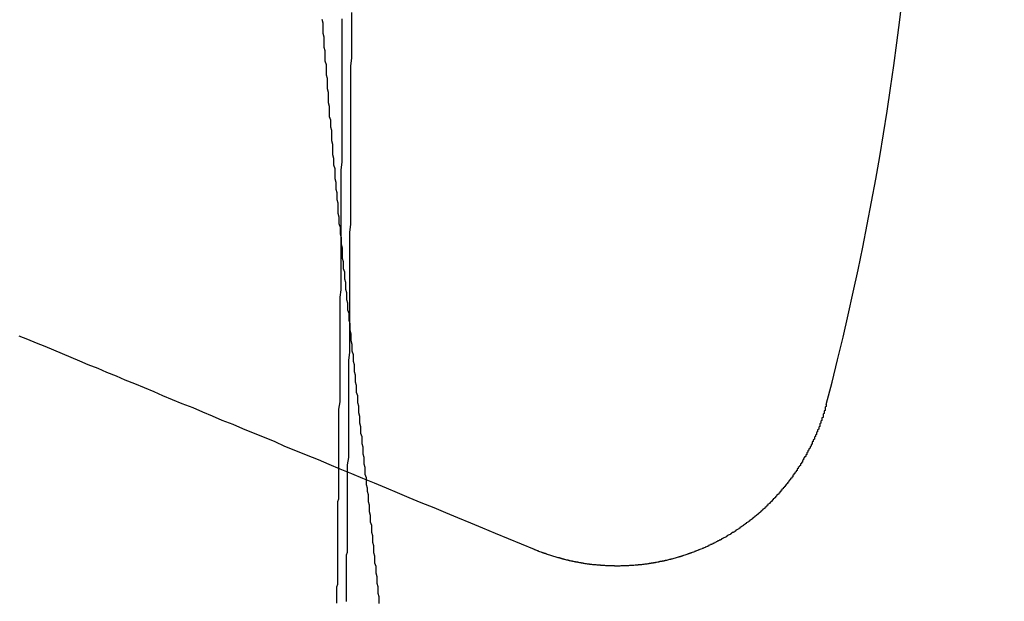
# Model space of a CAD drawing. Extents: x 1041 to 2341, y -804 to 87.
# Drawn here: x 1310 to 1319, y -563 to -557 of the extents above; entities that cross this region are included whole.
import ezdxf

# ---------------------------------------------------------------- set-up
doc = ezdxf.new("R2010")
doc.units = 0
doc.header["$LTSCALE"] = 20
doc.linetypes.add('VERDECKT', pattern=[0.375, 0.25, -0.125])
doc.layers.get('0').update_dxf_attribs({"linetype": 'CONTINUOUS'})
doc.layers.add('VOLL', color=1, linetype='CONTINUOUS')

# ---------------------------------------------------------------- blocks, each defined once
blk = doc.blocks.new('A$C35895F49')
at = {"color": 1}
blk.add_polyline3d([(1312.96, 442.772, 0), (1312.97, 442.74, 0), (1312.97, 442.708, 0), (1312.97, 442.676, 0), (1312.97, 442.644, 0), (1312.98, 442.611, 0), (1312.98, 442.579, 0), (1312.98, 442.547, 0), (1312.98, 442.515, 0), (1312.99, 442.483, 0), (1312.99, 442.451, 0), (1312.99, 442.419, 0), (1312.99, 442.386, 0), (1313, 442.354, 0), (1313, 442.322, 0), (1313, 442.29, 0), (1313, 442.258, 0), (1313.01, 442.226, 0), (1313.01, 442.194, 0), (1313.01, 442.162, 0), (1313.01, 442.13, 0), (1313.02, 442.097, 0), (1313.02, 442.065, 0), (1313.02, 442.033, 0), (1313.02, 442.001, 0), (1313.03, 441.969, 0), (1313.03, 441.937, 0), (1313.03, 441.905, 0), (1313.03, 441.873, 0), (1313.04, 441.841, 0), (1313.04, 441.809, 0), (1313.04, 441.777, 0), (1313.05, 441.745, 0), (1313.05, 441.713, 0), (1313.05, 441.681, 0), (1313.05, 441.649, 0), (1313.06, 441.617, 0), (1313.06, 441.585, 0), (1313.06, 441.553, 0), (1313.06, 441.521, 0), (1313.07, 441.488, 0), (1313.07, 441.456, 0), (1313.07, 441.424, 0), (1313.08, 441.392, 0), (1313.08, 441.36, 0), (1313.08, 441.329, 0), (1313.08, 441.297, 0), (1313.09, 441.265, 0), (1313.09, 441.233, 0), (1313.09, 441.201, 0), (1313.1, 441.169, 0), (1313.1, 441.137, 0), (1313.1, 441.105, 0), (1313.11, 441.073, 0), (1313.11, 441.041, 0), (1313.11, 441.009, 0), (1313.11, 440.977, 0), (1313.12, 440.945, 0), (1313.12, 440.913, 0), (1313.12, 440.881, 0), (1313.13, 440.849, 0), (1313.13, 440.817, 0), (1313.13, 440.785, 0), (1313.14, 440.753, 0), (1313.14, 440.722, 0), (1313.14, 440.69, 0), (1313.15, 440.658, 0), (1313.15, 440.626, 0), (1313.15, 440.594, 0), (1313.15, 440.562, 0), (1313.16, 440.53, 0), (1313.16, 440.498, 0), (1313.16, 440.466, 0), (1313.17, 440.435, 0), (1313.17, 440.403, 0), (1313.17, 440.371, 0), (1313.18, 440.339, 0), (1313.18, 440.307, 0), (1313.18, 440.275, 0), (1313.19, 440.243, 0), (1313.19, 440.212, 0), (1313.19, 440.18, 0), (1313.2, 440.148, 0), (1313.2, 440.116, 0), (1313.2, 440.084, 0), (1313.21, 440.053, 0), (1313.21, 440.021, 0), (1313.21, 439.989, 0), (1313.22, 439.957, 0), (1313.22, 439.925, 0), (1313.22, 439.894, 0), (1313.23, 439.862, 0), (1313.23, 439.83, 0), (1313.23, 439.798, 0), (1313.24, 439.766, 0), (1313.24, 439.735, 0), (1313.24, 439.703, 0), (1313.25, 439.671, 0), (1313.25, 439.639, 0), (1313.25, 439.608, 0), (1313.26, 439.576, 0), (1313.26, 439.544, 0), (1313.26, 439.512, 0), (1313.27, 439.481, 0), (1313.27, 439.449, 0), (1313.27, 439.417, 0), (1313.28, 439.386, 0), (1313.28, 439.354, 0), (1313.28, 439.322, 0), (1313.29, 439.29, 0), (1313.29, 439.259, 0), (1313.29, 439.227, 0), (1313.3, 439.195, 0), (1313.3, 439.164, 0), (1313.3, 439.132, 0), (1313.31, 439.1, 0), (1313.31, 439.069, 0), (1313.31, 439.037, 0), (1313.32, 439.005, 0), (1313.32, 438.974, 0), (1313.32, 438.942, 0), (1313.33, 438.91, 0), (1313.33, 438.879, 0), (1313.33, 438.847, 0), (1313.34, 438.816, 0), (1313.34, 438.784, 0), (1313.34, 438.752, 0), (1313.35, 438.721, 0), (1313.35, 438.689, 0), (1313.35, 438.658, 0), (1313.36, 438.626, 0), (1313.36, 438.594, 0), (1313.36, 438.563, 0), (1313.37, 438.531, 0), (1313.37, 438.5, 0), (1313.37, 438.468, 0), (1313.38, 438.436, 0), (1313.38, 438.405, 0), (1313.39, 438.373, 0), (1313.39, 438.342, 0), (1313.39, 438.31, 0), (1313.4, 438.279, 0), (1313.4, 438.247, 0), (1313.4, 438.216, 0), (1313.41, 438.184, 0), (1313.41, 438.153, 0), (1313.41, 438.121, 0), (1313.42, 438.09, 0), (1313.42, 438.058, 0), (1313.42, 438.027, 0), (1313.43, 437.995, 0), (1313.43, 437.964, 0), (1313.43, 437.932, 0), (1313.44, 437.901, 0), (1313.44, 437.869, 0), (1313.44, 437.838, 0), (1313.45, 437.806, 0), (1313.45, 437.775, 0), (1313.45, 437.743, 0), (1313.46, 437.712, 0), (1313.46, 437.68, 0), (1313.46, 437.649, 0), (1313.47, 437.617, 0), (1313.47, 437.586, 0), (1313.47, 437.555, 0), (1313.48, 437.523, 0), (1313.48, 437.492, 0), (1313.48, 437.46, 0), (1313.49, 437.429, 0), (1313.49, 437.397, 0), (1313.49, 437.366, 0)], dxfattribs=at)
at = {"color": 3, "linetype": 'CONTINUOUS'}
for points in [[(1313.2, 438.579, 0), (1313.2, 438.649, 0), (1313.21, 438.718, 0), (1313.21, 438.787, 0), (1313.21, 438.856, 0), (1313.21, 438.925, 0), (1313.21, 438.994, 0), (1313.21, 439.063, 0), (1313.21, 439.133, 0), (1313.21, 439.202, 0), (1313.21, 439.271, 0), (1313.21, 439.341, 0), (1313.21, 439.41, 0), (1313.21, 439.479, 0), (1313.21, 439.549, 0), (1313.21, 439.618, 0), (1313.22, 439.688, 0), (1313.22, 439.757, 0), (1313.22, 439.827, 0), (1313.22, 439.896, 0), (1313.22, 439.966, 0), (1313.22, 440.035, 0), (1313.22, 440.105, 0), (1313.22, 440.174, 0), (1313.22, 440.244, 0), (1313.22, 440.314, 0), (1313.22, 440.383, 0), (1313.22, 440.453, 0), (1313.22, 440.523, 0), (1313.22, 440.593, 0), (1313.22, 440.662, 0), (1313.22, 440.732, 0), (1313.22, 440.802, 0), (1313.23, 440.872, 0), (1313.23, 440.942, 0), (1313.23, 441.011, 0), (1313.23, 441.081, 0), (1313.23, 441.151, 0), (1313.23, 441.221, 0), (1313.23, 441.291, 0), (1313.23, 441.361, 0), (1313.23, 441.431, 0), (1313.23, 441.501, 0), (1313.23, 441.571, 0), (1313.23, 441.641, 0), (1313.23, 441.711, 0), (1313.23, 441.781, 0), (1313.23, 441.851, 0), (1313.23, 441.921, 0), (1313.23, 441.991, 0), (1313.23, 442.062, 0), (1313.23, 442.132, 0), (1313.23, 442.202, 0), (1313.23, 442.272, 0), (1313.23, 442.342, 0), (1313.24, 442.412, 0), (1313.24, 442.483, 0), (1313.24, 442.553, 0), (1313.24, 442.623, 0), (1313.24, 442.693, 0), (1313.24, 442.764, 0), (1313.24, 442.834, 0)], [(1313.12, 438.615, 0), (1313.12, 438.683, 0), (1313.12, 438.752, 0), (1313.12, 438.821, 0), (1313.12, 438.889, 0), (1313.12, 438.958, 0), (1313.12, 439.027, 0), (1313.12, 439.096, 0), (1313.12, 439.164, 0), (1313.13, 439.233, 0), (1313.13, 439.302, 0), (1313.13, 439.371, 0), (1313.13, 439.44, 0), (1313.13, 439.509, 0), (1313.13, 439.578, 0), (1313.13, 439.647, 0), (1313.13, 439.716, 0), (1313.13, 439.785, 0), (1313.13, 439.854, 0), (1313.13, 439.923, 0), (1313.13, 439.992, 0), (1313.13, 440.062, 0), (1313.13, 440.131, 0), (1313.13, 440.2, 0), (1313.14, 440.269, 0), (1313.14, 440.338, 0), (1313.14, 440.408, 0), (1313.14, 440.477, 0), (1313.14, 440.546, 0), (1313.14, 440.616, 0), (1313.14, 440.685, 0), (1313.14, 440.754, 0), (1313.14, 440.824, 0), (1313.14, 440.893, 0), (1313.14, 440.963, 0), (1313.14, 441.032, 0), (1313.14, 441.102, 0), (1313.14, 441.171, 0), (1313.14, 441.241, 0), (1313.14, 441.31, 0), (1313.14, 441.38, 0), (1313.15, 441.45, 0), (1313.15, 441.519, 0), (1313.15, 441.589, 0), (1313.15, 441.659, 0), (1313.15, 441.728, 0), (1313.15, 441.798, 0), (1313.15, 441.868, 0), (1313.15, 441.937, 0), (1313.15, 442.007, 0), (1313.15, 442.077, 0), (1313.15, 442.147, 0), (1313.15, 442.216, 0), (1313.15, 442.286, 0), (1313.15, 442.356, 0), (1313.15, 442.426, 0), (1313.15, 442.496, 0), (1313.15, 442.566, 0), (1313.15, 442.636, 0), (1313.15, 442.705, 0), (1313.15, 442.775, 0)]]:
    blk.add_polyline3d(points, dxfattribs=at)
at = {"color": 3}
for points in [[(1314.93, 437.865, 0), (1314.81, 437.915, 0), (1314.69, 437.964, 0), (1314.57, 438.013, 0), (1314.45, 438.062, 0), (1314.34, 438.11, 0), (1314.22, 438.157, 0), (1314.11, 438.205, 0), (1314, 438.251, 0), (1313.88, 438.298, 0), (1313.77, 438.343, 0), (1313.66, 438.389, 0), (1313.56, 438.434, 0), (1313.45, 438.478, 0), (1313.34, 438.522, 0), (1313.24, 438.566, 0), (1313.13, 438.609, 0), (1313.03, 438.652, 0), (1312.93, 438.695, 0), (1312.82, 438.737, 0), (1312.72, 438.778, 0), (1312.62, 438.82, 0), (1312.53, 438.861, 0), (1312.43, 438.901, 0), (1312.33, 438.941, 0), (1312.23, 438.981, 0), (1312.14, 439.021, 0), (1312.04, 439.06, 0), (1311.95, 439.099, 0), (1311.86, 439.137, 0), (1311.77, 439.175, 0), (1311.67, 439.213, 0), (1311.58, 439.25, 0), (1311.49, 439.288, 0), (1311.41, 439.324, 0), (1311.32, 439.361, 0), (1311.23, 439.397, 0), (1311.14, 439.433, 0), (1311.06, 439.469, 0), (1310.97, 439.504, 0), (1310.89, 439.539, 0), (1310.8, 439.573, 0), (1310.72, 439.608, 0), (1310.64, 439.642, 0), (1310.56, 439.676, 0), (1310.48, 439.709, 0), (1310.4, 439.743, 0), (1310.32, 439.776, 0), (1310.24, 439.808, 0), (1310.16, 439.841, 0)], [(1317.63, 439.208, 0), (1317.63, 439.203, 0), (1317.63, 439.198, 0), (1317.63, 439.193, 0), (1317.63, 439.188, 0), (1317.62, 439.183, 0), (1317.62, 439.178, 0), (1317.62, 439.173, 0), (1317.62, 439.168, 0), (1317.62, 439.163, 0), (1317.62, 439.158, 0), (1317.62, 439.153, 0), (1317.61, 439.148, 0), (1317.61, 439.143, 0), (1317.61, 439.138, 0), (1317.61, 439.133, 0), (1317.61, 439.128, 0), (1317.61, 439.123, 0), (1317.6, 439.118, 0), (1317.6, 439.113, 0), (1317.6, 439.108, 0), (1317.6, 439.103, 0), (1317.6, 439.098, 0), (1317.6, 439.093, 0), (1317.6, 439.088, 0), (1317.59, 439.083, 0), (1317.59, 439.078, 0), (1317.59, 439.073, 0), (1317.59, 439.068, 0), (1317.59, 439.063, 0), (1317.59, 439.058, 0), (1317.58, 439.053, 0), (1317.58, 439.048, 0), (1317.58, 439.043, 0), (1317.58, 439.038, 0), (1317.58, 439.033, 0), (1317.57, 439.028, 0), (1317.57, 439.023, 0), (1317.57, 439.018, 0), (1317.57, 439.013, 0), (1317.57, 439.008, 0), (1317.57, 439.003, 0), (1317.56, 438.998, 0), (1317.56, 438.994, 0), (1317.56, 438.989, 0), (1317.56, 438.984, 0), (1317.56, 438.979, 0), (1317.55, 438.974, 0), (1317.55, 438.969, 0), (1317.55, 438.964, 0), (1317.55, 438.959, 0), (1317.55, 438.954, 0), (1317.54, 438.949, 0), (1317.54, 438.944, 0), (1317.54, 438.939, 0), (1317.54, 438.934, 0), (1317.54, 438.929, 0), (1317.53, 438.924, 0), (1317.53, 438.92, 0), (1317.53, 438.915, 0), (1317.53, 438.91, 0), (1317.52, 438.905, 0), (1317.52, 438.9, 0), (1317.52, 438.895, 0), (1317.52, 438.89, 0), (1317.52, 438.885, 0), (1317.51, 438.88, 0), (1317.51, 438.875, 0), (1317.51, 438.871, 0), (1317.51, 438.866, 0), (1317.5, 438.861, 0), (1317.5, 438.856, 0), (1317.5, 438.851, 0), (1317.5, 438.846, 0), (1317.5, 438.841, 0), (1317.49, 438.837, 0), (1317.49, 438.832, 0), (1317.49, 438.827, 0), (1317.49, 438.822, 0), (1317.48, 438.817, 0), (1317.48, 438.812, 0), (1317.48, 438.808, 0), (1317.48, 438.803, 0), (1317.47, 438.798, 0), (1317.47, 438.793, 0), (1317.47, 438.788, 0), (1317.47, 438.784, 0), (1317.46, 438.779, 0), (1317.46, 438.774, 0), (1317.46, 438.769, 0), (1317.46, 438.765, 0), (1317.45, 438.76, 0), (1317.45, 438.755, 0), (1317.45, 438.75, 0), (1317.45, 438.746, 0), (1317.44, 438.741, 0), (1317.44, 438.736, 0), (1317.44, 438.731, 0), (1317.44, 438.727, 0), (1317.43, 438.722, 0), (1317.43, 438.717, 0), (1317.43, 438.713, 0), (1317.42, 438.708, 0), (1317.42, 438.703, 0), (1317.42, 438.698, 0), (1317.42, 438.694, 0), (1317.41, 438.689, 0), (1317.41, 438.684, 0), (1317.41, 438.68, 0), (1317.41, 438.675, 0), (1317.4, 438.671, 0), (1317.4, 438.666, 0), (1317.4, 438.661, 0), (1317.39, 438.657, 0), (1317.39, 438.652, 0), (1317.39, 438.647, 0), (1317.39, 438.643, 0), (1317.38, 438.638, 0), (1317.38, 438.634, 0), (1317.38, 438.629, 0), (1317.37, 438.625, 0), (1317.37, 438.62, 0), (1317.37, 438.615, 0), (1317.36, 438.611, 0), (1317.36, 438.606, 0), (1317.36, 438.602, 0), (1317.36, 438.597, 0), (1317.35, 438.593, 0), (1317.35, 438.588, 0), (1317.35, 438.584, 0), (1317.34, 438.579, 0), (1317.34, 438.575, 0), (1317.34, 438.57, 0), (1317.33, 438.566, 0), (1317.33, 438.561, 0), (1317.33, 438.557, 0), (1317.32, 438.552, 0), (1317.32, 438.548, 0), (1317.32, 438.544, 0), (1317.32, 438.539, 0), (1317.31, 438.535, 0), (1317.31, 438.53, 0), (1317.31, 438.526, 0), (1317.3, 438.522, 0), (1317.3, 438.517, 0), (1317.3, 438.513, 0), (1317.29, 438.508, 0), (1317.29, 438.504, 0), (1317.29, 438.5, 0), (1317.28, 438.495, 0), (1317.28, 438.491, 0), (1317.28, 438.487, 0), (1317.27, 438.482, 0), (1317.27, 438.478, 0), (1317.27, 438.474, 0), (1317.26, 438.47, 0), (1317.26, 438.465, 0), (1317.26, 438.461, 0), (1317.25, 438.457, 0), (1317.25, 438.453, 0), (1317.25, 438.448, 0), (1317.24, 438.444, 0), (1317.24, 438.44, 0), (1317.23, 438.436, 0), (1317.23, 438.432, 0), (1317.23, 438.427, 0), (1317.22, 438.423, 0), (1317.22, 438.419, 0), (1317.22, 438.415, 0), (1317.21, 438.411, 0), (1317.21, 438.407, 0), (1317.21, 438.403, 0), (1317.2, 438.398, 0), (1317.2, 438.394, 0), (1317.2, 438.39, 0), (1317.19, 438.386, 0), (1317.19, 438.382, 0), (1317.19, 438.378, 0), (1317.18, 438.374, 0), (1317.18, 438.37, 0), (1317.17, 438.366, 0), (1317.17, 438.362, 0), (1317.17, 438.358, 0), (1317.16, 438.354, 0), (1317.16, 438.35, 0), (1317.16, 438.346, 0), (1317.15, 438.342, 0), (1317.15, 438.338, 0), (1317.14, 438.334, 0), (1317.14, 438.33, 0), (1317.14, 438.326, 0), (1317.13, 438.322, 0), (1317.13, 438.318, 0), (1317.13, 438.314, 0), (1317.12, 438.311, 0), (1317.12, 438.307, 0), (1317.11, 438.303, 0), (1317.11, 438.299, 0), (1317.11, 438.295, 0), (1317.1, 438.291, 0), (1317.1, 438.287, 0), (1317.09, 438.284, 0), (1317.09, 438.28, 0), (1317.09, 438.276, 0), (1317.08, 438.272, 0), (1317.08, 438.269, 0), (1317.08, 438.265, 0), (1317.07, 438.261, 0), (1317.07, 438.257, 0), (1317.06, 438.254, 0), (1317.06, 438.25, 0), (1317.06, 438.246, 0), (1317.05, 438.243, 0), (1317.05, 438.239, 0), (1317.04, 438.235, 0), (1317.04, 438.232, 0), (1317.04, 438.228, 0), (1317.03, 438.224, 0), (1317.03, 438.221, 0), (1317.02, 438.217, 0), (1317.02, 438.214, 0), (1317.02, 438.21, 0), (1317.01, 438.206, 0), (1317.01, 438.203, 0), (1317, 438.199, 0), (1317, 438.196, 0), (1317, 438.192, 0), (1316.99, 438.189, 0), (1316.99, 438.185, 0), (1316.98, 438.182, 0), (1316.98, 438.178, 0), (1316.97, 438.175, 0), (1316.97, 438.171, 0), (1316.97, 438.168, 0), (1316.96, 438.165, 0), (1316.96, 438.161, 0), (1316.95, 438.158, 0), (1316.95, 438.154, 0), (1316.95, 438.151, 0), (1316.94, 438.148, 0), (1316.94, 438.144, 0), (1316.93, 438.141, 0), (1316.93, 438.138, 0), (1316.92, 438.135, 0), (1316.92, 438.131, 0), (1316.92, 438.128, 0), (1316.91, 438.125, 0), (1316.91, 438.121, 0), (1316.9, 438.118, 0), (1316.9, 438.115, 0), (1316.89, 438.112, 0), (1316.89, 438.109, 0), (1316.89, 438.105, 0), (1316.88, 438.102, 0), (1316.88, 438.099, 0), (1316.87, 438.096, 0), (1316.87, 438.093, 0), (1316.86, 438.09, 0), (1316.86, 438.087, 0), (1316.86, 438.083, 0), (1316.85, 438.08, 0), (1316.85, 438.077, 0), (1316.84, 438.074, 0), (1316.84, 438.071, 0), (1316.83, 438.068, 0), (1316.83, 438.065, 0), (1316.83, 438.062, 0), (1316.82, 438.059, 0), (1316.82, 438.056, 0), (1316.81, 438.053, 0), (1316.81, 438.05, 0), (1316.8, 438.047, 0), (1316.8, 438.044, 0), (1316.79, 438.042, 0), (1316.79, 438.039, 0), (1316.79, 438.036, 0), (1316.78, 438.033, 0), (1316.78, 438.03, 0), (1316.77, 438.027, 0), (1316.77, 438.024, 0), (1316.76, 438.022, 0), (1316.76, 438.019, 0), (1316.75, 438.016, 0), (1316.75, 438.013, 0), (1316.75, 438.01, 0), (1316.74, 438.008, 0), (1316.74, 438.005, 0), (1316.73, 438.002, 0), (1316.73, 438, 0), (1316.72, 437.997, 0), (1316.72, 437.994, 0), (1316.71, 437.992, 0), (1316.71, 437.989, 0), (1316.71, 437.986, 0), (1316.7, 437.984, 0), (1316.7, 437.981, 0), (1316.69, 437.978, 0), (1316.69, 437.976, 0), (1316.68, 437.973, 0), (1316.68, 437.971, 0), (1316.67, 437.968, 0), (1316.67, 437.966, 0), (1316.66, 437.963, 0), (1316.66, 437.961, 0), (1316.66, 437.958, 0), (1316.65, 437.956, 0), (1316.65, 437.953, 0), (1316.64, 437.951, 0), (1316.64, 437.948, 0), (1316.63, 437.946, 0), (1316.63, 437.943, 0), (1316.62, 437.941, 0), (1316.62, 437.939, 0), (1316.61, 437.936, 0), (1316.61, 437.934, 0), (1316.61, 437.932, 0), (1316.6, 437.929, 0), (1316.6, 437.927, 0), (1316.59, 437.925, 0), (1316.59, 437.922, 0), (1316.58, 437.92, 0), (1316.58, 437.918, 0), (1316.57, 437.915, 0), (1316.57, 437.913, 0), (1316.56, 437.911, 0), (1316.56, 437.909, 0), (1316.55, 437.906, 0), (1316.55, 437.904, 0), (1316.54, 437.902, 0), (1316.54, 437.9, 0), (1316.54, 437.897, 0), (1316.53, 437.895, 0), (1316.53, 437.893, 0), (1316.52, 437.891, 0), (1316.52, 437.889, 0), (1316.51, 437.887, 0), (1316.51, 437.884, 0), (1316.5, 437.882, 0), (1316.5, 437.88, 0), (1316.49, 437.878, 0), (1316.49, 437.876, 0), (1316.48, 437.874, 0), (1316.48, 437.872, 0), (1316.47, 437.87, 0), (1316.47, 437.868, 0), (1316.46, 437.866, 0), (1316.46, 437.864, 0), (1316.45, 437.862, 0), (1316.45, 437.86, 0), (1316.44, 437.858, 0), (1316.44, 437.856, 0), (1316.43, 437.854, 0), (1316.43, 437.852, 0), (1316.42, 437.85, 0), (1316.42, 437.848, 0), (1316.41, 437.846, 0), (1316.41, 437.844, 0), (1316.4, 437.842, 0), (1316.4, 437.84, 0), (1316.39, 437.838, 0), (1316.39, 437.837, 0), (1316.38, 437.835, 0), (1316.38, 437.833, 0), (1316.37, 437.831, 0), (1316.37, 437.829, 0), (1316.36, 437.828, 0), (1316.36, 437.826, 0), (1316.35, 437.824, 0), (1316.35, 437.822, 0), (1316.34, 437.82, 0), (1316.34, 437.819, 0), (1316.33, 437.817, 0), (1316.33, 437.815, 0), (1316.32, 437.814, 0), (1316.32, 437.812, 0), (1316.31, 437.81, 0), (1316.31, 437.809, 0), (1316.3, 437.807, 0), (1316.3, 437.805, 0), (1316.29, 437.804, 0), (1316.29, 437.802, 0), (1316.28, 437.801, 0), (1316.28, 437.799, 0), (1316.27, 437.797, 0), (1316.27, 437.796, 0), (1316.26, 437.794, 0), (1316.26, 437.793, 0), (1316.25, 437.791, 0), (1316.25, 437.79, 0), (1316.24, 437.788, 0), (1316.24, 437.787, 0), (1316.23, 437.785, 0), (1316.23, 437.784, 0), (1316.22, 437.783, 0), (1316.22, 437.781, 0), (1316.21, 437.78, 0), (1316.21, 437.778, 0), (1316.2, 437.777, 0), (1316.19, 437.776, 0), (1316.19, 437.774, 0), (1316.18, 437.773, 0), (1316.18, 437.772, 0), (1316.17, 437.77, 0), (1316.17, 437.769, 0), (1316.16, 437.768, 0), (1316.16, 437.767, 0), (1316.15, 437.765, 0), (1316.15, 437.764, 0), (1316.14, 437.763, 0), (1316.14, 437.762, 0), (1316.13, 437.761, 0), (1316.13, 437.759, 0), (1316.12, 437.758, 0), (1316.12, 437.757, 0), (1316.11, 437.756, 0), (1316.11, 437.755, 0), (1316.1, 437.754, 0), (1316.09, 437.753, 0), (1316.09, 437.752, 0), (1316.08, 437.75, 0), (1316.08, 437.749, 0), (1316.07, 437.748, 0), (1316.07, 437.747, 0), (1316.06, 437.746, 0), (1316.06, 437.745, 0), (1316.05, 437.744, 0), (1316.05, 437.743, 0), (1316.04, 437.742, 0), (1316.04, 437.742, 0), (1316.03, 437.741, 0), (1316.03, 437.74, 0), (1316.02, 437.739, 0), (1316.01, 437.738, 0), (1316.01, 437.737, 0), (1316, 437.736, 0), (1316, 437.735, 0), (1315.99, 437.735, 0), (1315.99, 437.734, 0), (1315.98, 437.733, 0), (1315.98, 437.732, 0), (1315.97, 437.731, 0), (1315.97, 437.731, 0), (1315.96, 437.73, 0), (1315.96, 437.729, 0), (1315.95, 437.729, 0), (1315.94, 437.728, 0), (1315.94, 437.727, 0), (1315.93, 437.727, 0), (1315.93, 437.726, 0), (1315.92, 437.725, 0), (1315.92, 437.725, 0), (1315.91, 437.724, 0), (1315.91, 437.724, 0), (1315.9, 437.723, 0), (1315.9, 437.722, 0), (1315.89, 437.722, 0), (1315.89, 437.721, 0), (1315.88, 437.721, 0), (1315.87, 437.72, 0), (1315.87, 437.72, 0), (1315.86, 437.719, 0), (1315.86, 437.719, 0), (1315.85, 437.718, 0), (1315.85, 437.718, 0), (1315.84, 437.718, 0), (1315.84, 437.717, 0), (1315.83, 437.717, 0), (1315.83, 437.717, 0), (1315.82, 437.716, 0), (1315.81, 437.716, 0), (1315.81, 437.716, 0), (1315.8, 437.715, 0), (1315.8, 437.715, 0), (1315.79, 437.715, 0), (1315.79, 437.714, 0), (1315.78, 437.714, 0), (1315.78, 437.714, 0), (1315.77, 437.714, 0), (1315.77, 437.714, 0), (1315.76, 437.713, 0), (1315.75, 437.713, 0), (1315.75, 437.713, 0), (1315.74, 437.713, 0), (1315.74, 437.713, 0), (1315.73, 437.713, 0), (1315.73, 437.713, 0), (1315.72, 437.712, 0), (1315.72, 437.712, 0), (1315.71, 437.712, 0), (1315.71, 437.712, 0), (1315.7, 437.712, 0), (1315.69, 437.712, 0), (1315.69, 437.712, 0), (1315.68, 437.712, 0), (1315.68, 437.712, 0), (1315.67, 437.712, 0), (1315.67, 437.713, 0), (1315.66, 437.713, 0), (1315.66, 437.713, 0), (1315.65, 437.713, 0), (1315.65, 437.713, 0), (1315.64, 437.713, 0), (1315.64, 437.713, 0), (1315.63, 437.713, 0), (1315.62, 437.714, 0), (1315.62, 437.714, 0), (1315.61, 437.714, 0), (1315.61, 437.714, 0), (1315.6, 437.714, 0), (1315.6, 437.715, 0), (1315.59, 437.715, 0), (1315.59, 437.715, 0), (1315.58, 437.716, 0), (1315.58, 437.716, 0), (1315.57, 437.716, 0), (1315.56, 437.717, 0), (1315.56, 437.717, 0), (1315.55, 437.717, 0), (1315.55, 437.718, 0), (1315.54, 437.718, 0), (1315.54, 437.719, 0), (1315.53, 437.719, 0), (1315.53, 437.719, 0), (1315.52, 437.72, 0), (1315.52, 437.72, 0), (1315.51, 437.721, 0), (1315.51, 437.721, 0), (1315.5, 437.722, 0), (1315.49, 437.722, 0), (1315.49, 437.723, 0), (1315.48, 437.723, 0), (1315.48, 437.724, 0), (1315.47, 437.725, 0), (1315.47, 437.725, 0), (1315.46, 437.726, 0), (1315.46, 437.726, 0), (1315.45, 437.727, 0), (1315.45, 437.728, 0), (1315.44, 437.728, 0), (1315.44, 437.729, 0), (1315.43, 437.73, 0), (1315.43, 437.731, 0), (1315.42, 437.731, 0), (1315.41, 437.732, 0), (1315.41, 437.733, 0), (1315.4, 437.734, 0), (1315.4, 437.734, 0), (1315.39, 437.735, 0), (1315.39, 437.736, 0), (1315.38, 437.737, 0), (1315.38, 437.738, 0), (1315.37, 437.739, 0), (1315.37, 437.739, 0), (1315.36, 437.74, 0), (1315.36, 437.741, 0), (1315.35, 437.742, 0), (1315.35, 437.743, 0), (1315.34, 437.744, 0), (1315.34, 437.745, 0), (1315.33, 437.746, 0), (1315.33, 437.747, 0), (1315.32, 437.748, 0), (1315.31, 437.749, 0), (1315.31, 437.75, 0), (1315.3, 437.751, 0), (1315.3, 437.752, 0), (1315.29, 437.753, 0), (1315.29, 437.754, 0), (1315.28, 437.755, 0), (1315.28, 437.756, 0), (1315.27, 437.757, 0), (1315.27, 437.759, 0), (1315.26, 437.76, 0), (1315.26, 437.761, 0), (1315.25, 437.762, 0), (1315.25, 437.763, 0), (1315.24, 437.764, 0), (1315.24, 437.766, 0), (1315.23, 437.767, 0), (1315.23, 437.768, 0), (1315.22, 437.769, 0), (1315.22, 437.771, 0), (1315.21, 437.772, 0), (1315.21, 437.773, 0), (1315.2, 437.774, 0), (1315.2, 437.776, 0), (1315.19, 437.777, 0), (1315.19, 437.778, 0), (1315.18, 437.78, 0), (1315.18, 437.781, 0), (1315.17, 437.782, 0), (1315.17, 437.784, 0), (1315.16, 437.785, 0), (1315.16, 437.787, 0), (1315.15, 437.788, 0), (1315.15, 437.789, 0), (1315.14, 437.791, 0), (1315.14, 437.792, 0), (1315.13, 437.794, 0), (1315.13, 437.795, 0), (1315.12, 437.797, 0), (1315.12, 437.798, 0), (1315.11, 437.8, 0), (1315.11, 437.801, 0), (1315.1, 437.803, 0), (1315.1, 437.804, 0), (1315.09, 437.806, 0), (1315.09, 437.807, 0), (1315.08, 437.809, 0), (1315.08, 437.811, 0), (1315.07, 437.812, 0), (1315.07, 437.814, 0), (1315.06, 437.815, 0), (1315.06, 437.817, 0), (1315.05, 437.819, 0), (1315.05, 437.82, 0), (1315.04, 437.822, 0), (1315.04, 437.824, 0), (1315.03, 437.826, 0), (1315.03, 437.827, 0), (1315.02, 437.829, 0), (1315.02, 437.831, 0), (1315.01, 437.832, 0), (1315.01, 437.834, 0), (1315, 437.836, 0), (1315, 437.838, 0), (1314.99, 437.84, 0), (1314.99, 437.841, 0), (1314.98, 437.843, 0), (1314.98, 437.845, 0), (1314.97, 437.847, 0), (1314.97, 437.849, 0), (1314.96, 437.851, 0), (1314.96, 437.853, 0), (1314.95, 437.855, 0), (1314.95, 437.857, 0), (1314.94, 437.859, 0), (1314.94, 437.861, 0), (1314.93, 437.863, 0), (1314.93, 437.865, 0)]]:
    blk.add_polyline3d(points, dxfattribs=at)
at = {"color": 1, "linetype": 'VERDECKT'}
for points in [[(1313.1, 437.369, 0), (1313.1, 437.395, 0), (1313.1, 437.42, 0), (1313.1, 437.445, 0), (1313.1, 437.47, 0), (1313.1, 437.496, 0), (1313.1, 437.521, 0), (1313.11, 437.546, 0), (1313.11, 437.572, 0), (1313.11, 437.597, 0), (1313.11, 437.622, 0), (1313.11, 437.648, 0), (1313.11, 437.673, 0), (1313.11, 437.699, 0), (1313.11, 437.724, 0), (1313.11, 437.749, 0), (1313.11, 437.775, 0), (1313.11, 437.8, 0), (1313.11, 437.825, 0), (1313.11, 437.851, 0), (1313.11, 437.876, 0), (1313.11, 437.902, 0), (1313.11, 437.927, 0), (1313.11, 437.952, 0), (1313.11, 437.978, 0), (1313.11, 438.003, 0), (1313.11, 438.029, 0), (1313.11, 438.054, 0), (1313.11, 438.08, 0), (1313.11, 438.105, 0), (1313.11, 438.131, 0), (1313.11, 438.156, 0), (1313.11, 438.181, 0), (1313.11, 438.207, 0), (1313.11, 438.232, 0), (1313.11, 438.258, 0), (1313.11, 438.283, 0), (1313.11, 438.309, 0), (1313.12, 438.334, 0), (1313.12, 438.36, 0), (1313.12, 438.385, 0), (1313.12, 438.411, 0), (1313.12, 438.436, 0), (1313.12, 438.462, 0), (1313.12, 438.487, 0), (1313.12, 438.513, 0), (1313.12, 438.538, 0), (1313.12, 438.564, 0), (1313.12, 438.589, 0), (1313.12, 438.615, 0)], [(1313.19, 437.385, 0), (1313.19, 437.41, 0), (1313.19, 437.436, 0), (1313.19, 437.461, 0), (1313.19, 437.486, 0), (1313.19, 437.512, 0), (1313.19, 437.537, 0), (1313.19, 437.562, 0), (1313.19, 437.588, 0), (1313.19, 437.613, 0), (1313.19, 437.638, 0), (1313.19, 437.664, 0), (1313.19, 437.689, 0), (1313.19, 437.714, 0), (1313.19, 437.74, 0), (1313.19, 437.765, 0), (1313.19, 437.791, 0), (1313.19, 437.816, 0), (1313.2, 437.841, 0), (1313.2, 437.867, 0), (1313.2, 437.892, 0), (1313.2, 437.918, 0), (1313.2, 437.943, 0), (1313.2, 437.968, 0), (1313.2, 437.994, 0), (1313.2, 438.019, 0), (1313.2, 438.045, 0), (1313.2, 438.07, 0), (1313.2, 438.096, 0), (1313.2, 438.121, 0), (1313.2, 438.146, 0), (1313.2, 438.172, 0), (1313.2, 438.197, 0), (1313.2, 438.223, 0), (1313.2, 438.248, 0), (1313.2, 438.274, 0), (1313.2, 438.299, 0), (1313.2, 438.325, 0), (1313.2, 438.35, 0), (1313.2, 438.376, 0), (1313.2, 438.401, 0), (1313.2, 438.426, 0), (1313.2, 438.452, 0), (1313.2, 438.477, 0), (1313.2, 438.503, 0), (1313.2, 438.528, 0), (1313.2, 438.554, 0), (1313.2, 438.579, 0)]]:
    blk.add_polyline3d(points, dxfattribs=at)
for radius in [115, 114.3661, 57.5883, 57, 57, 55.6656, 53.5, 52.8546, 52.0031, 52, 52, 51.5, 50.5007, 50.5004, 50.5, 49, 48.25, 48.25, 48.2464, 47.6909, 45.25, 45.1078, 44.25, 40.5, 38.5]:
    blk.add_circle((1291.0199, 446.1448), radius, dxfattribs=at)
at = {"color": 3, "linetype": 'CONTINUOUS'}
for radius in [58, 55]:
    blk.add_circle((1291.0199, 446.1448), radius, dxfattribs=at)
blk.add_arc((1291.0199, 446.1448), 27.5, 345.38903, 359.61097, dxfattribs=at)

msp = doc.modelspace()

# ---------------------------------------------------------------- block references
at = {"layer": 'VOLL'}
msp.add_blockref('A$C35895F49', (0, -1000), dxfattribs=at)

doc.saveas('drawing.dxf')
